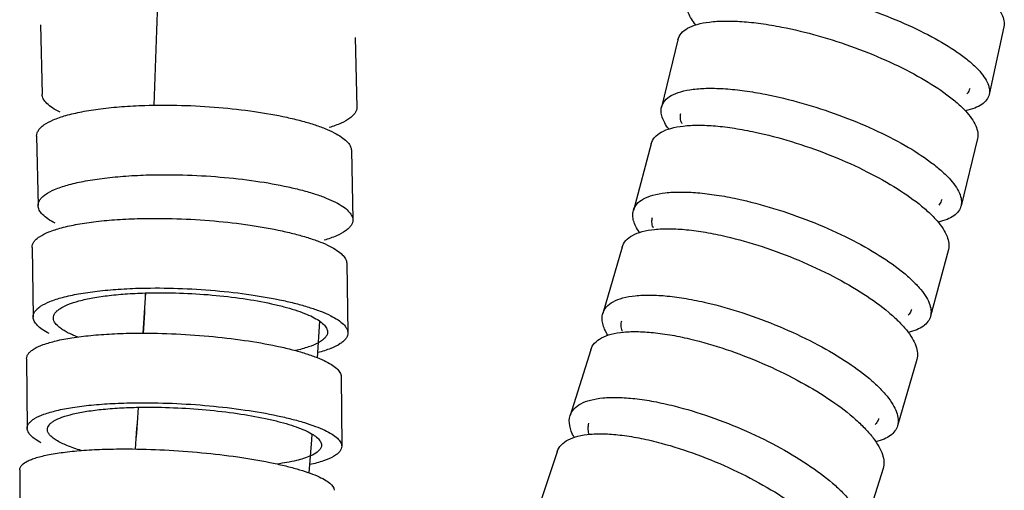
# Model space of a CAD drawing. Units: millimetres. Extents: x 9 to 1181, y -1280 to 1322.
# Drawn here: x 611 to 655, y -23 to -2 of the extents above; entities that cross this region are included whole.
import ezdxf

# ---------------------------------------------------------------- set-up
doc = ezdxf.new("R2010")
doc.units = ezdxf.units.MM
doc.header["$LTSCALE"] = 54.820741
for name, color, linetype in [('BREP_123', 7, 'CONTINUOUS'), ('BREP_124', 7, 'CONTINUOUS'), ('BREP_125', 7, 'CONTINUOUS'), ('BREP_126', 7, 'CONTINUOUS'), ('BREP_127', 7, 'CONTINUOUS'), ('BREP_128', 7, 'CONTINUOUS'), ('BREP_150', 7, 'CONTINUOUS'), ('BREP_151', 7, 'CONTINUOUS'), ('BREP_152', 7, 'CONTINUOUS'), ('BREP_153', 7, 'CONTINUOUS'), ('BREP_154', 7, 'CONTINUOUS'), ('BREP_2', 7, 'CONTINUOUS'), ('BREP_335', 7, 'CONTINUOUS')]:
    doc.layers.add(name, color=color, linetype=linetype)

msp = doc.modelspace()

# ---------------------------------------------------------------- linework, layer by layer
at = {"layer": 'BREP_123', "color": 7, "linetype": 'Continuous'}
msp.add_line((634.878, -21.215), (633.904, -24.123), dxfattribs=at)
for points, knots in [([(634.878, -21.215), (634.915, -21.106), (635.047, -20.89), (635.379, -20.656), (635.828, -20.499), (636.388, -20.416), (637.051, -20.407), (637.807, -20.473), (638.638, -20.613), (639.212, -20.749), (639.508, -20.829)], [0, 0, 0, 0, 0.069625, 0.147716, 0.241778, 0.355383, 0.489397, 0.64298, 0.814122, 1, 1, 1, 1]), ([(639.508, -20.829), (640.048, -20.973), (641.135, -21.324), (642.713, -21.985), (644.205, -22.76), (645.521, -23.599), (646.453, -24.342), (647.043, -24.936), (647.38, -25.346), (647.629, -25.736), (647.786, -26.103), (647.848, -26.444), (647.819, -26.659), (647.788, -26.753)], [0, 0, 0, 0, 0.15654, 0.319179, 0.478733, 0.626634, 0.755702, 0.811525, 0.86096, 0.903903, 0.940641, 0.972073, 1, 1, 1, 1])]:
    msp.add_open_spline(points, degree=3, knots=knots, dxfattribs=at)
at = {"layer": 'BREP_124', "color": 7, "linetype": 'Continuous'}
for p, q in [((636.373, -16.676), (635.454, -19.606)), ((649.39, -21.953), (648.472, -24.883))]:
    msp.add_line(p, q, dxfattribs=at)
msp.add_arc((637.464, -20.107), 1.21, 194.409, 195.0011, dxfattribs=at)
for points, knots in [([(636.373, -16.676), (636.406, -16.568), (636.534, -16.354), (636.861, -16.119), (637.307, -15.96), (637.866, -15.873), (638.531, -15.857), (639.289, -15.913), (640.126, -16.042), (640.704, -16.17), (641.003, -16.245)], [0, 0, 0, 0, 0.068453, 0.145706, 0.239371, 0.352974, 0.487304, 0.641443, 0.813306, 1, 1, 1, 1]), ([(641.003, -16.245), (641.545, -16.381), (642.636, -16.713), (644.224, -17.343), (645.727, -18.084), (647.057, -18.89), (648.003, -19.606), (648.605, -20.182), (648.95, -20.579), (649.207, -20.957), (649.372, -21.315), (649.443, -21.648), (649.42, -21.86), (649.39, -21.953)], [0, 0, 0, 0, 0.157163, 0.320324, 0.480258, 0.62836, 0.757418, 0.813144, 0.862413, 0.905113, 0.941524, 0.972544, 1, 1, 1, 1]), ([(635.454, -19.606), (635.488, -19.498), (635.615, -19.283), (635.943, -19.049), (636.389, -18.89), (636.948, -18.802), (637.612, -18.786), (638.371, -18.843), (639.208, -18.972), (639.786, -19.1), (640.085, -19.175)], [0, 0, 0, 0, 0.068452, 0.145706, 0.23937, 0.352974, 0.487304, 0.641442, 0.813306, 1, 1, 1, 1]), ([(640.085, -19.175), (640.626, -19.311), (641.717, -19.642), (643.305, -20.272), (644.809, -21.013), (646.139, -21.82), (647.085, -22.536), (647.687, -23.111), (648.032, -23.508), (648.289, -23.887), (648.454, -24.244), (648.524, -24.578), (648.501, -24.789), (648.472, -24.883)], [0, 0, 0, 0, 0.157163, 0.320325, 0.480259, 0.628361, 0.757419, 0.813144, 0.862413, 0.905114, 0.941525, 0.972544, 1, 1, 1, 1]), ([(635.634, -20.571), (635.586, -20.485), (635.506, -20.317), (635.409, -19.996), (635.41, -19.748), (635.454, -19.606)], [0, 0, 0, 0, 0.294199, 0.554659, 1, 1, 1, 1]), ([(636.292, -20.408), (636.271, -20.329), (636.248, -20.173), (636.269, -20.016), (636.291, -19.945)], [0, 0, 0, 0, 0.524909, 1, 1, 1, 1])]:
    msp.add_open_spline(points, degree=3, knots=knots, dxfattribs=at)
at = {"layer": 'BREP_125', "color": 7, "linetype": 'Continuous'}
for p, q in [((637.77, -12.107), (636.912, -15.059)), ((650.896, -17.106), (650.038, -20.057))]:
    msp.add_line(p, q, dxfattribs=at)
msp.add_arc((638.91, -15.502), 1.189, 196.4517, 196.9093, dxfattribs=at)
for points, knots in [([(637.77, -12.107), (637.801, -12.001), (637.924, -11.788), (638.246, -11.554), (638.688, -11.393), (639.246, -11.301), (639.912, -11.277), (640.674, -11.324), (641.515, -11.442), (642.098, -11.561), (642.399, -11.631)], [0, 0, 0, 0, 0.06716, 0.143497, 0.236732, 0.350338, 0.485015, 0.639761, 0.812413, 1, 1, 1, 1]), ([(642.399, -11.631), (642.943, -11.758), (644.038, -12.069), (645.635, -12.666), (647.151, -13.372), (648.495, -14.142), (649.455, -14.83), (650.069, -15.385), (650.422, -15.768), (650.688, -16.135), (650.862, -16.481), (650.941, -16.807), (650.923, -17.014), (650.896, -17.106)], [0, 0, 0, 0, 0.15783, 0.321559, 0.481909, 0.630238, 0.759295, 0.814919, 0.86401, 0.906448, 0.942501, 0.973068, 1, 1, 1, 1]), ([(636.912, -15.059), (636.943, -14.952), (637.065, -14.739), (637.388, -14.505), (637.83, -14.344), (638.388, -14.252), (639.053, -14.229), (639.815, -14.276), (640.657, -14.393), (641.239, -14.512), (641.541, -14.582)], [0, 0, 0, 0, 0.067159, 0.143496, 0.236732, 0.350338, 0.485015, 0.639761, 0.812413, 1, 1, 1, 1]), ([(641.541, -14.582), (642.084, -14.709), (643.179, -15.02), (644.777, -15.617), (646.293, -16.323), (647.637, -17.094), (648.597, -17.782), (649.211, -18.336), (649.564, -18.719), (649.829, -19.086), (650.003, -19.433), (650.082, -19.758), (650.065, -19.965), (650.038, -20.057)], [0, 0, 0, 0, 0.15783, 0.321559, 0.48191, 0.630239, 0.759295, 0.814919, 0.864011, 0.906448, 0.942501, 0.973068, 1, 1, 1, 1]), ([(637.132, -16.027), (637.08, -15.941), (636.99, -15.774), (636.902, -15.519), (636.871, -15.28), (636.891, -15.128), (636.912, -15.059)], [0, 0, 0, 0, 0.29604, 0.55635, 0.787504, 1, 1, 1, 1]), ([(637.77, -15.839), (637.747, -15.761), (637.718, -15.607), (637.735, -15.45), (637.755, -15.38)], [0, 0, 0, 0, 0.526343, 1, 1, 1, 1]), ([(649.194, -19.736), (649.187, -19.76), (649.153, -19.857), (649.094, -19.944), (649.042, -20.001)], [0, 0, 0, 0, 0.246387, 1, 1, 1, 1]), ([(650.038, -20.057), (650.014, -20.14), (649.931, -20.306), (649.717, -20.508), (649.425, -20.665), (649.198, -20.736), (649.074, -20.766)], [0, 0, 0, 0, 0.208214, 0.433594, 0.693962, 1, 1, 1, 1])]:
    msp.add_open_spline(points, degree=3, knots=knots, dxfattribs=at)
at = {"layer": 'BREP_126', "color": 7, "linetype": 'Continuous'}
for p, q in [((639.066, -7.508), (638.271, -10.48)), ((652.3, -12.212), (651.505, -15.185))]:
    msp.add_line(p, q, dxfattribs=at)
msp.add_arc((640.241, -10.868), 1.151, 198.0525, 198.7718, dxfattribs=at)
for points, knots in [([(639.066, -7.508), (639.094, -7.403), (639.212, -7.192), (639.529, -6.959), (639.968, -6.797), (640.524, -6.7), (641.19, -6.669), (641.955, -6.706), (642.802, -6.811), (643.388, -6.921), (643.692, -6.986)], [0, 0, 0, 0, 0.065751, 0.141099, 0.233877, 0.347492, 0.482546, 0.637947, 0.811448, 1, 1, 1, 1]), ([(643.692, -6.986), (644.237, -7.103), (645.337, -7.393), (646.944, -7.955), (648.472, -8.623), (649.83, -9.357), (650.803, -10.014), (651.43, -10.547), (651.791, -10.915), (652.065, -11.269), (652.247, -11.604), (652.335, -11.92), (652.324, -12.123), (652.3, -12.212)], [0, 0, 0, 0, 0.158536, 0.322871, 0.483673, 0.632254, 0.761319, 0.816838, 0.865742, 0.907899, 0.943567, 0.97364, 1, 1, 1, 1]), ([(638.271, -10.48), (638.299, -10.376), (638.417, -10.164), (638.734, -9.932), (639.172, -9.769), (639.729, -9.672), (640.395, -9.642), (641.16, -9.679), (642.006, -9.783), (642.593, -9.893), (642.897, -9.958)], [0, 0, 0, 0, 0.065751, 0.141099, 0.233877, 0.347491, 0.482545, 0.637946, 0.811448, 1, 1, 1, 1]), ([(642.897, -9.958), (643.442, -10.076), (644.541, -10.366), (646.148, -10.927), (647.676, -11.596), (649.035, -12.329), (650.008, -12.987), (650.634, -13.519), (650.996, -13.888), (651.27, -14.241), (651.452, -14.576), (651.54, -14.892), (651.528, -15.095), (651.505, -15.185)], [0, 0, 0, 0, 0.158536, 0.322872, 0.483674, 0.632255, 0.76132, 0.816839, 0.865743, 0.907899, 0.943567, 0.973641, 1, 1, 1, 1]), ([(638.538, -11.453), (638.48, -11.368), (638.38, -11.201), (638.278, -10.945), (638.236, -10.704), (638.252, -10.551), (638.271, -10.48)], [0, 0, 0, 0, 0.299396, 0.560596, 0.790383, 1, 1, 1, 1]), ([(639.147, -11.225), (639.123, -11.15), (639.09, -11.003), (639.103, -10.851), (639.122, -10.783)], [0, 0, 0, 0, 0.527032, 1, 1, 1, 1]), ([(650.654, -14.883), (650.648, -14.906), (650.617, -14.998), (650.563, -15.082), (650.515, -15.138)], [0, 0, 0, 0, 0.246349, 1, 1, 1, 1]), ([(651.505, -15.185), (651.482, -15.269), (651.4, -15.438), (651.181, -15.642), (650.878, -15.801), (650.644, -15.872), (650.515, -15.902)], [0, 0, 0, 0, 0.204353, 0.427866, 0.689482, 1, 1, 1, 1])]:
    msp.add_open_spline(points, degree=3, knots=knots, dxfattribs=at)
at = {"layer": 'BREP_127', "color": 7, "linetype": 'Continuous'}
for p, q in [((640.255, -2.879), (639.527, -5.872)), ((653.594, -7.275), (652.866, -10.268))]:
    msp.add_line(p, q, dxfattribs=at)
msp.add_arc((641.483, -6.197), 1.13, 200.4521, 200.9709, dxfattribs=at)
for points, knots in [([(640.255, -2.879), (640.28, -2.776), (640.393, -2.566), (640.705, -2.336), (641.14, -2.172), (641.694, -2.071), (642.361, -2.032), (643.128, -2.059), (643.98, -2.151), (644.571, -2.251), (644.877, -2.311)], [0, 0, 0, 0, 0.06423, 0.138521, 0.230819, 0.344449, 0.479908, 0.63601, 0.810418, 1, 1, 1, 1]), ([(644.877, -2.311), (645.424, -2.418), (646.527, -2.686), (648.143, -3.21), (649.683, -3.839), (651.055, -4.534), (652.042, -5.16), (652.681, -5.668), (653.051, -6.021), (653.333, -6.361), (653.524, -6.683), (653.621, -6.989), (653.615, -7.188), (653.594, -7.275)], [0, 0, 0, 0, 0.159276, 0.324254, 0.48554, 0.634396, 0.76348, 0.818893, 0.867601, 0.909461, 0.944719, 0.974261, 1, 1, 1, 1]), ([(639.527, -5.872), (639.552, -5.769), (639.665, -5.56), (639.977, -5.33), (640.411, -5.166), (640.966, -5.064), (641.633, -5.026), (642.4, -5.052), (643.251, -5.144), (643.842, -5.244), (644.148, -5.304)], [0, 0, 0, 0, 0.06423, 0.138521, 0.230818, 0.344448, 0.479908, 0.636009, 0.810418, 1, 1, 1, 1]), ([(644.148, -5.304), (644.695, -5.411), (645.798, -5.679), (647.415, -6.204), (648.955, -6.833), (650.327, -7.527), (651.314, -8.153), (651.952, -8.662), (652.322, -9.014), (652.605, -9.354), (652.796, -9.677), (652.892, -9.982), (652.887, -10.181), (652.866, -10.268)], [0, 0, 0, 0, 0.159276, 0.324255, 0.485541, 0.634397, 0.76348, 0.818893, 0.867601, 0.909461, 0.944719, 0.974261, 1, 1, 1, 1]), ([(639.847, -6.849), (639.782, -6.763), (639.67, -6.597), (639.552, -6.341), (639.499, -6.099), (639.51, -5.943), (639.527, -5.872)], [0, 0, 0, 0, 0.303278, 0.565537, 0.793751, 1, 1, 1, 1]), ([(640.425, -6.591), (640.398, -6.518), (640.36, -6.373), (640.368, -6.222), (640.384, -6.154)], [0, 0, 0, 0, 0.528997, 1, 1, 1, 1]), ([(652.008, -9.986), (652.003, -10.008), (651.975, -10.098), (651.925, -10.18), (651.879, -10.234)], [0, 0, 0, 0, 0.246072, 1, 1, 1, 1]), ([(652.866, -10.268), (652.845, -10.353), (652.763, -10.525), (652.538, -10.731), (652.223, -10.891), (651.979, -10.962), (651.844, -10.993)], [0, 0, 0, 0, 0.199926, 0.42136, 0.684444, 1, 1, 1, 1])]:
    msp.add_open_spline(points, degree=3, knots=knots, dxfattribs=at)
at = {"layer": 'BREP_128', "color": 7, "linetype": 'Continuous'}
msp.add_line((654.774, -2.295), (654.115, -5.308), dxfattribs=at)
for points, knots in [([(645.949, 2.393), (646.497, 2.297), (647.605, 2.052), (649.23, 1.566), (650.781, 0.978), (652.167, 0.324), (653.168, -0.268), (653.818, -0.752), (654.196, -1.088), (654.487, -1.412), (654.687, -1.722), (654.792, -2.017), (654.793, -2.21), (654.774, -2.295)], [0, 0, 0, 0, 0.160046, 0.325699, 0.487499, 0.636654, 0.765768, 0.821073, 0.86958, 0.91113, 0.945953, 0.974929, 1, 1, 1, 1]), ([(645.29, -0.619), (645.838, -0.716), (646.946, -0.961), (648.571, -1.447), (650.122, -2.035), (651.508, -2.688), (652.509, -3.28), (653.159, -3.764), (653.538, -4.101), (653.828, -4.425), (654.028, -4.735), (654.133, -5.029), (654.134, -5.223), (654.115, -5.308)], [0, 0, 0, 0, 0.160047, 0.325699, 0.4875, 0.636655, 0.765769, 0.821074, 0.86958, 0.91113, 0.945953, 0.974929, 1, 1, 1, 1]), ([(641.054, -2.214), (640.982, -2.129), (640.857, -1.964), (640.721, -1.707), (640.654, -1.463), (640.66, -1.305), (640.675, -1.234)], [0, 0, 0, 0, 0.307713, 0.571224, 0.797654, 1, 1, 1, 1]), ([(653.251, -5.046), (653.246, -5.068), (653.222, -5.155), (653.174, -5.236), (653.13, -5.288)], [0, 0, 0, 0, 0.245658, 1, 1, 1, 1]), ([(654.115, -5.308), (654.096, -5.394), (654.014, -5.569), (653.782, -5.777), (653.453, -5.938), (653.197, -6.009), (653.056, -6.04)], [0, 0, 0, 0, 0.19489, 0.414041, 0.67884, 1, 1, 1, 1])]:
    msp.add_open_spline(points, degree=3, knots=knots, dxfattribs=at)
at = {"layer": 'BREP_150', "color": 7, "linetype": 'Continuous'}
for p, q in [((611.862, -2.206), (611.938, -5.303)), ((625.881, -2.781), (625.956, -5.878))]:
    msp.add_line(p, q, dxfattribs=at)
for points, knots in [([(612.739, -6.106), (612.621, -6.047), (612.412, -5.93), (612.155, -5.732), (611.987, -5.527), (611.94, -5.373), (611.938, -5.303)], [0, 0, 0, 0, 0.335075, 0.607002, 0.822663, 1, 1, 1, 1]), ([(625.956, -5.878), (625.958, -5.92), (625.945, -6.009), (625.884, -6.136), (625.783, -6.258), (625.582, -6.426), (625.226, -6.616), (624.905, -6.73), (624.723, -6.786)], [0, 0, 0, 0, 0.078586, 0.162823, 0.258576, 0.369769, 0.646199, 1, 1, 1, 1])]:
    msp.add_open_spline(points, degree=3, knots=knots, dxfattribs=at)
at = {"layer": 'BREP_151', "color": 7, "linetype": 'Continuous'}
for p, q in [((611.696, -7.163), (611.759, -10.26)), ((625.712, -7.795), (625.775, -10.893))]:
    msp.add_line(p, q, dxfattribs=at)
for points, knots in [([(611.696, -7.163), (611.695, -7.12), (611.709, -7.029), (611.774, -6.9), (611.881, -6.776), (612.094, -6.607), (612.47, -6.417), (613.038, -6.227), (613.745, -6.066), (614.576, -5.936), (615.51, -5.844), (616.166, -5.81), (616.507, -5.799)], [0, 0, 0, 0, 0.024781, 0.051489, 0.082075, 0.117813, 0.207169, 0.321903, 0.461311, 0.623146, 0.804079, 1, 1, 1, 1]), ([(616.507, -5.799), (617.051, -5.782), (618.152, -5.781), (619.785, -5.872), (621.353, -6.047), (622.574, -6.261), (623.451, -6.471), (624.018, -6.636), (624.512, -6.811), (624.927, -6.995), (625.259, -7.185), (625.506, -7.379), (625.666, -7.579), (625.71, -7.728), (625.712, -7.795)], [0, 0, 0, 0, 0.16805, 0.339225, 0.504145, 0.6542, 0.721345, 0.782209, 0.836194, 0.882871, 0.922038, 0.953855, 0.979144, 1, 1, 1, 1]), ([(611.759, -10.26), (611.758, -10.217), (611.772, -10.126), (611.837, -9.997), (611.944, -9.874), (612.157, -9.704), (612.533, -9.515), (613.101, -9.325), (613.809, -9.163), (614.639, -9.034), (615.573, -8.942), (616.229, -8.907), (616.57, -8.896)], [0, 0, 0, 0, 0.024781, 0.051489, 0.082074, 0.117812, 0.207168, 0.321903, 0.461311, 0.623146, 0.804079, 1, 1, 1, 1]), ([(616.57, -8.896), (617.115, -8.879), (618.215, -8.879), (619.848, -8.969), (621.416, -9.144), (622.637, -9.358), (623.514, -9.568), (624.081, -9.733), (624.575, -9.909), (624.99, -10.092), (625.323, -10.282), (625.569, -10.476), (625.729, -10.676), (625.774, -10.825), (625.775, -10.893)], [0, 0, 0, 0, 0.16805, 0.339226, 0.504146, 0.6542, 0.721346, 0.78221, 0.836195, 0.882871, 0.922038, 0.953855, 0.979144, 1, 1, 1, 1]), ([(612.521, -11.041), (612.408, -10.983), (612.209, -10.869), (611.964, -10.675), (611.805, -10.476), (611.761, -10.327), (611.759, -10.26)], [0, 0, 0, 0, 0.334166, 0.605724, 0.821713, 1, 1, 1, 1]), ([(625.775, -10.893), (625.776, -10.936), (625.763, -11.025), (625.699, -11.153), (625.595, -11.275), (625.387, -11.443), (625.019, -11.631), (624.689, -11.743), (624.501, -11.798)], [0, 0, 0, 0, 0.077486, 0.160847, 0.256085, 0.36715, 0.644363, 1, 1, 1, 1])]:
    msp.add_open_spline(points, degree=3, knots=knots, dxfattribs=at)
at = {"layer": 'BREP_152', "color": 7, "linetype": 'Continuous'}
for p, q in [((611.494, -12.118), (611.541, -15.217)), ((625.506, -12.824), (625.554, -15.923))]:
    msp.add_line(p, q, dxfattribs=at)
for points, knots in [([(611.494, -12.118), (611.493, -12.076), (611.507, -11.989), (611.573, -11.864), (611.681, -11.746), (611.895, -11.584), (612.272, -11.404), (612.84, -11.224), (613.547, -11.073), (614.378, -10.954), (615.311, -10.871), (615.967, -10.843), (616.307, -10.834)], [0, 0, 0, 0, 0.024053, 0.050126, 0.080219, 0.115608, 0.204634, 0.319415, 0.459156, 0.621549, 0.803214, 1, 1, 1, 1]), ([(616.307, -10.834), (616.852, -10.821), (617.953, -10.828), (619.586, -10.926), (621.153, -11.106), (622.374, -11.321), (623.251, -11.53), (623.817, -11.693), (624.311, -11.865), (624.725, -12.045), (625.056, -12.231), (625.301, -12.42), (625.461, -12.613), (625.505, -12.759), (625.506, -12.824)], [0, 0, 0, 0, 0.168492, 0.340136, 0.505479, 0.655844, 0.72308, 0.78398, 0.837934, 0.8845, 0.923458, 0.954945, 0.979757, 1, 1, 1, 1]), ([(611.541, -15.217), (611.541, -15.175), (611.555, -15.087), (611.621, -14.963), (611.729, -14.845), (611.943, -14.682), (612.32, -14.502), (612.888, -14.323), (613.595, -14.172), (614.425, -14.053), (615.359, -13.97), (616.014, -13.941), (616.355, -13.933)], [0, 0, 0, 0, 0.024053, 0.050126, 0.080219, 0.115608, 0.204634, 0.319415, 0.459156, 0.621549, 0.803214, 1, 1, 1, 1]), ([(616.355, -13.933), (616.9, -13.92), (618.001, -13.927), (619.634, -14.025), (621.201, -14.204), (622.422, -14.419), (623.299, -14.628), (623.865, -14.791), (624.358, -14.964), (624.772, -15.144), (625.104, -15.329), (625.349, -15.518), (625.509, -15.712), (625.553, -15.857), (625.554, -15.923)], [0, 0, 0, 0, 0.168493, 0.340137, 0.50548, 0.655845, 0.723081, 0.78398, 0.837934, 0.8845, 0.923458, 0.954945, 0.979757, 1, 1, 1, 1]), ([(612.442, -15.262), (612.442, -15.226), (612.454, -15.149), (612.512, -15.041), (612.605, -14.938), (612.792, -14.796), (613.12, -14.639), (613.615, -14.483), (614.232, -14.351), (614.955, -14.248), (615.769, -14.175), (616.34, -14.151), (616.637, -14.143)], [0, 0, 0, 0, 0.024053, 0.050126, 0.08022, 0.115607, 0.204634, 0.319415, 0.459156, 0.621548, 0.803214, 1, 1, 1, 1]), ([(616.637, -14.143), (617.112, -14.132), (618.071, -14.138), (619.494, -14.223), (620.86, -14.38), (621.924, -14.567), (622.688, -14.749), (623.181, -14.891), (623.611, -15.042), (623.972, -15.199), (624.261, -15.36), (624.475, -15.525), (624.614, -15.693), (624.652, -15.82), (624.653, -15.877)], [0, 0, 0, 0, 0.168494, 0.340137, 0.50548, 0.655845, 0.723081, 0.78398, 0.837934, 0.884499, 0.923458, 0.954945, 0.979757, 1, 1, 1, 1]), ([(612.249, -15.95), (612.144, -15.895), (611.959, -15.788), (611.731, -15.605), (611.583, -15.418), (611.542, -15.279), (611.541, -15.217)], [0, 0, 0, 0, 0.334628, 0.606245, 0.822042, 1, 1, 1, 1]), ([(613.519, -16.105), (613.362, -16.045), (613.142, -15.951), (612.879, -15.802), (612.633, -15.635), (612.445, -15.432), (612.442, -15.262)], [0, 0, 0, 0, 0.356822, 0.507247, 0.639063, 1, 1, 1, 1]), ([(625.554, -15.923), (625.554, -15.965), (625.54, -16.053), (625.472, -16.179), (625.363, -16.298), (625.144, -16.462), (624.76, -16.643), (624.417, -16.75), (624.221, -16.802)], [0, 0, 0, 0, 0.074878, 0.156175, 0.250206, 0.360967, 0.640002, 1, 1, 1, 1]), ([(624.653, -15.877), (624.654, -15.92), (624.635, -16.013), (624.552, -16.141), (624.42, -16.26), (624.31, -16.328), (624.248, -16.362)], [0, 0, 0, 0, 0.196402, 0.416352, 0.680433, 1, 1, 1, 1]), ([(624.248, -16.362), (624.108, -16.439), (623.769, -16.574), (623.417, -16.665), (623.219, -16.709)], [0, 0, 0, 0, 0.439774, 1, 1, 1, 1])]:
    msp.add_open_spline(points, degree=3, knots=knots, dxfattribs=at)
at = {"layer": 'BREP_153', "color": 7, "linetype": 'Continuous'}
for p, q in [((611.247, -17.072), (611.276, -20.172)), ((625.255, -17.869), (625.283, -20.969))]:
    msp.add_line(p, q, dxfattribs=at)
for points, knots in [([(611.247, -17.072), (611.247, -17.034), (611.262, -16.952), (611.33, -16.838), (611.438, -16.73), (611.654, -16.582), (612.031, -16.42), (612.599, -16.26), (613.306, -16.128), (614.135, -16.026), (615.068, -15.959), (615.722, -15.939), (616.062, -15.935)], [0, 0, 0, 0, 0.022495, 0.047228, 0.076298, 0.110974, 0.199348, 0.314255, 0.454706, 0.618261, 0.80144, 1, 1, 1, 1]), ([(616.062, -15.935), (616.608, -15.928), (617.709, -15.946), (619.342, -16.053), (620.909, -16.235), (622.13, -16.446), (623.006, -16.648), (623.572, -16.805), (624.064, -16.97), (624.477, -17.14), (624.807, -17.315), (625.051, -17.492), (625.21, -17.671), (625.255, -17.808), (625.255, -17.869)], [0, 0, 0, 0, 0.169428, 0.342045, 0.508261, 0.659263, 0.726684, 0.787656, 0.841548, 0.887889, 0.926422, 0.957231, 0.98105, 1, 1, 1, 1]), ([(611.276, -20.172), (611.275, -20.134), (611.29, -20.052), (611.358, -19.938), (611.466, -19.83), (611.682, -19.681), (612.059, -19.519), (612.627, -19.36), (613.334, -19.227), (614.163, -19.126), (615.096, -19.059), (615.75, -19.039), (616.091, -19.035)], [0, 0, 0, 0, 0.022495, 0.047228, 0.076298, 0.110974, 0.199348, 0.314254, 0.454705, 0.618261, 0.80144, 1, 1, 1, 1]), ([(612.176, -20.223), (612.176, -20.19), (612.189, -20.119), (612.248, -20.019), (612.342, -19.925), (612.53, -19.796), (612.859, -19.655), (613.354, -19.515), (613.97, -19.4), (614.692, -19.312), (615.505, -19.253), (616.075, -19.236), (616.372, -19.232)], [0, 0, 0, 0, 0.022495, 0.047228, 0.076299, 0.110973, 0.199348, 0.314255, 0.454705, 0.618261, 0.80144, 1, 1, 1, 1]), ([(616.091, -19.035), (616.636, -19.028), (617.737, -19.045), (619.37, -19.153), (620.937, -19.335), (622.158, -19.546), (623.034, -19.748), (623.6, -19.905), (624.092, -20.069), (624.505, -20.24), (624.835, -20.414), (625.079, -20.591), (625.238, -20.771), (625.283, -20.908), (625.283, -20.969)], [0, 0, 0, 0, 0.169428, 0.342046, 0.508262, 0.659263, 0.726684, 0.787656, 0.841548, 0.887889, 0.926422, 0.957231, 0.98105, 1, 1, 1, 1]), ([(616.372, -19.232), (616.847, -19.226), (617.807, -19.241), (619.23, -19.335), (620.595, -19.494), (621.659, -19.678), (622.423, -19.854), (622.916, -19.99), (623.345, -20.134), (623.705, -20.283), (623.993, -20.434), (624.205, -20.589), (624.344, -20.745), (624.382, -20.865), (624.383, -20.918)], [0, 0, 0, 0, 0.169429, 0.342046, 0.508262, 0.659263, 0.726684, 0.787656, 0.841547, 0.887888, 0.926422, 0.957231, 0.98105, 1, 1, 1, 1]), ([(611.903, -20.82), (611.81, -20.771), (611.645, -20.675), (611.443, -20.513), (611.312, -20.349), (611.276, -20.227), (611.276, -20.172)], [0, 0, 0, 0, 0.336877, 0.609091, 0.824013, 1, 1, 1, 1]), ([(613.682, -21.158), (613.465, -21.093), (613.083, -20.964), (612.654, -20.763), (612.404, -20.591), (612.278, -20.471), (612.197, -20.35), (612.176, -20.263), (612.176, -20.223)], [0, 0, 0, 0, 0.368132, 0.654442, 0.766583, 0.859176, 0.935059, 1, 1, 1, 1]), ([(625.283, -20.969), (625.284, -21.009), (625.267, -21.095), (625.194, -21.214), (625.076, -21.325), (624.843, -21.479), (624.434, -21.645), (624.072, -21.741), (623.865, -21.787)], [0, 0, 0, 0, 0.069847, 0.147243, 0.239066, 0.349335, 0.631868, 1, 1, 1, 1]), ([(624.383, -20.918), (624.383, -20.962), (624.351, -21.088), (624.174, -21.263), (624.001, -21.353), (623.897, -21.399)], [0, 0, 0, 0, 0.183937, 0.523875, 1, 1, 1, 1]), ([(623.897, -21.399), (623.695, -21.488), (623.202, -21.633), (622.699, -21.72), (622.411, -21.76)], [0, 0, 0, 0, 0.431333, 1, 1, 1, 1])]:
    msp.add_open_spline(points, degree=3, knots=knots, dxfattribs=at)
at = {"layer": 'BREP_154', "color": 7, "linetype": 'Continuous'}
msp.add_line((610.941, -22.015), (610.944, -25.114), dxfattribs=at)
for points, knots in [([(610.941, -22.015), (610.941, -21.847), (611.19, -21.668), (611.47, -21.548), (611.7, -21.47), (611.964, -21.4), (612.389, -21.309), (613.003, -21.217), (613.832, -21.14), (614.763, -21.095), (615.416, -21.088), (615.756, -21.089)], [0, 0, 0, 0, 0.0999, 0.140423, 0.187885, 0.242315, 0.303595, 0.445756, 0.611765, 0.797976, 1, 1, 1, 1]), ([(615.756, -21.089), (616.301, -21.091), (617.403, -21.124), (619.036, -21.242), (620.602, -21.426), (621.823, -21.63), (622.699, -21.821), (623.264, -21.967), (623.755, -22.12), (624.167, -22.275), (624.497, -22.436), (624.776, -22.614), (624.942, -22.806), (624.942, -22.929)], [0, 0, 0, 0, 0.170951, 0.345138, 0.512768, 0.66483, 0.732585, 0.793725, 0.847587, 0.89366, 0.931631, 0.961499, 1, 1, 1, 1])]:
    msp.add_open_spline(points, degree=3, knots=knots, dxfattribs=at)
at = {"layer": 'BREP_2', "color": 7, "linetype": 'Continuous'}
msp.add_line((624.206, -17.031), (624.305, -15.399), dxfattribs=at)
msp.add_lwpolyline([(623.836, -22.154), (623.953, -20.679), (623.971, -20.43)], dxfattribs=at)
at = {"layer": 'BREP_2', "color": 9, "linetype": 'Continuous'}
for centre, radius, start, end in [((-134.119, 22.927), 751.602, 357.81037, 358.316441), ((246.818, 6.268), 370.294, 356.56282, 356.84096), ((343.466, 0.027), 273.444, 355.57026, 355.96064)]:
    msp.add_arc(centre, radius, start, end, dxfattribs=at)
at = {"layer": 'BREP_335', "color": 9, "linetype": 'Continuous'}
for centre, radius, start, end in [((242.173, 6.886), 374.976, 356.51107, 356.78568), ((342.316, 0.296), 274.616, 355.533, 355.92175)]:
    msp.add_arc(centre, radius, start, end, dxfattribs=at)

doc.saveas('drawing.dxf')
